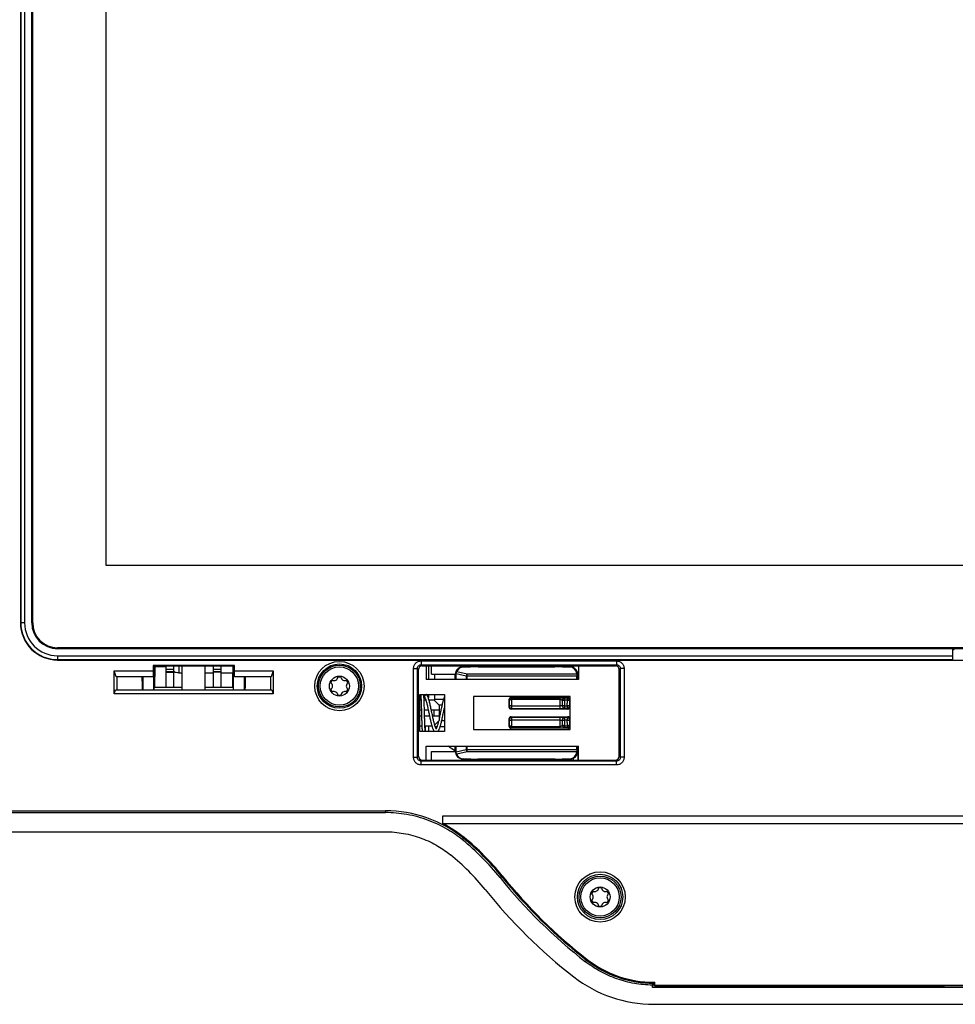
# Model space of a CAD drawing. Units: millimetres. Extents: x -84 to 377, y -22 to 244.
# Drawn here: x 72 to 194, y -22 to 106 of the extents above; entities that cross this region are included whole.
import ezdxf

# ---------------------------------------------------------------- set-up
doc = ezdxf.new("R2010")
doc.units = ezdxf.units.MM
doc.header["$LTSCALE"] = 16.335
doc.layers.get('0').update_dxf_attribs({"linetype": 'CONTINUOUS'})
doc.layers.add('02___PRT_ALL_AXES', color=7, linetype='CONTINUOUS')
doc.layers.add('RACCORDO', color=7, linetype='CONTINUOUS')

msp = doc.modelspace()

# ---------------------------------------------------------------- linework, layer by layer
at = {"color": 7, "linetype": 'CONTINUOUS'}
for p, q in [((71.966, 167.831), (71.966, 27.331)), ((72.014, 167.831), (72.014, 27.331)), ((72.518, 167.831), (72.518, 27.331)), ((73.443, 27.331), (73.443, 167.831)), ((73.466, 27.331), (73.466, 167.831)), ((73.566, 27.331), (73.566, 167.831)), ((83.106, 160.321), (83.106, 34.841)), ((83.106, 34.841), (306.026, 34.841)), ((312.316, 24.081), (76.816, 24.081)), ((76.816, 23.981), (312.316, 23.981)), ((193.566, 23.958), (76.816, 23.958)), ((193.566, 22.481), (193.566, 23.981)), ((76.816, 23.033), (193.566, 23.033)), ((76.816, 22.529), (193.566, 22.529)), ((76.816, 22.481), (312.316, 22.481)), ((84.458, 20.281), (84.213, 21.081)), ((84.213, 18.081), (84.213, 21.081)), ((84.213, 21.081), (89.376, 21.081)), ((89.266, 21.781), (89.266, 20.281)), ((99.866, 21.781), (89.266, 21.781)), ((89.266, 21.186), (89.366, 21.186)), ((89.366, 21.186), (89.366, 21.781)), ((89.376, 21.081), (89.366, 21.186)), ((89.376, 18.581), (89.376, 21.081)), ((89.498, 21.654), (89.498, 21.781)), ((89.498, 21.654), (90.966, 21.654)), ((90.966, 18.881), (90.966, 21.681)), ((90.966, 20.881), (91.966, 20.881)), ((91.966, 18.881), (91.966, 21.681)), ((92.615, 20.804), (93.066, 20.804)), ((93.066, 18.581), (93.066, 21.681)), ((96.066, 18.581), (96.066, 21.681)), ((96.066, 20.804), (97.166, 20.804)), ((97.166, 18.881), (97.166, 21.681)), ((98.166, 20.881), (97.166, 20.881)), ((98.166, 18.881), (98.166, 21.681)), ((98.166, 20.804), (99.65, 20.804)), ((99.65, 21.781), (99.65, 20.804)), ((99.755, 21.081), (99.766, 21.186)), ((99.755, 18.581), (99.755, 21.081)), ((99.755, 21.081), (104.919, 21.081)), ((99.766, 21.781), (99.766, 21.186)), ((99.866, 21.186), (99.766, 21.186)), ((99.866, 20.281), (99.866, 21.781)), ((104.919, 21.081), (104.674, 20.281)), ((104.919, 21.081), (104.919, 18.081)), ((123.866, 9.929), (123.866, 21.233)), ((124.364, 21.731), (149.568, 21.731)), ((124.866, 21.731), (124.866, 19.931)), ((125.166, 21.731), (125.166, 19.931)), ((125.566, 20.631), (125.566, 21.731)), ((125.566, 20.631), (128.668, 20.631)), ((125.966, 20.631), (125.966, 19.931)), ((128.666, 20.081), (128.666, 20.582)), ((130.666, 21.581), (129.665, 21.581)), ((130.666, 21.552), (129.694, 21.552)), ((130.666, 21.552), (130.666, 21.581)), ((130.764, 21.661), (131.568, 21.661)), ((130.764, 21.641), (131.568, 21.641)), ((141.666, 21.581), (131.666, 21.581)), ((131.666, 21.581), (131.666, 21.552)), ((141.666, 21.552), (131.666, 21.552)), ((141.666, 21.552), (141.666, 21.581)), ((141.764, 21.661), (142.568, 21.661)), ((141.764, 21.641), (142.568, 21.641)), ((143.667, 21.581), (142.666, 21.581)), ((142.666, 21.581), (142.666, 21.552)), ((143.638, 21.552), (142.666, 21.552)), ((143.466, 21.731), (143.466, 21.581)), ((144.066, 21.731), (144.066, 21.497)), ((144.666, 19.931), (144.666, 20.582)), ((144.766, 21.731), (144.766, 19.931)), ((150.066, 9.929), (150.066, 21.233)), ((89.266, 20.281), (84.458, 20.281)), ((84.566, 18.581), (84.566, 20.281)), ((87.955, 18.581), (87.955, 20.281)), ((104.674, 20.281), (99.866, 20.281)), ((101.176, 18.581), (101.176, 20.281)), ((104.566, 20.281), (104.566, 18.581)), ((112.641, 19.846), (112.441, 19.499)), ((113.766, 20.264), (113.366, 20.264)), ((114.691, 19.499), (114.491, 19.846)), ((144.766, 19.931), (124.866, 19.931)), ((128.763, 20.486), (128.763, 19.931)), ((144.535, 19.931), (144.535, 20.396)), ((84.213, 18.081), (84.366, 18.581)), ((104.919, 18.081), (84.213, 18.081)), ((84.366, 18.581), (104.766, 18.581)), ((89.389, 18.581), (89.389, 18.881)), ((93.066, 18.881), (89.389, 18.881)), ((99.743, 18.881), (96.066, 18.881)), ((99.743, 18.581), (99.743, 18.881)), ((104.766, 18.581), (104.919, 18.081)), ((112.441, 18.663), (112.641, 18.316)), ((114.491, 18.316), (114.691, 18.663)), ((124.066, 13.177), (124.066, 17.985)), ((124.066, 17.985), (127.266, 17.985)), ((125.166, 17.985), (125.166, 17.526)), ((125.966, 17.985), (125.966, 17.381)), ((127.266, 17.985), (127.266, 13.177)), ((113.366, 17.898), (113.766, 17.898)), ((124.066, 17.285), (124.214, 17.285)), ((124.185, 17.78), (124.186, 17.767)), ((124.186, 17.767), (124.187, 17.753)), ((124.187, 17.753), (124.189, 17.737)), ((124.189, 17.737), (124.19, 17.719)), ((124.19, 17.719), (124.192, 17.7)), ((124.192, 17.7), (124.193, 17.679)), ((124.193, 17.679), (124.195, 17.656)), ((124.195, 17.656), (124.196, 17.631)), ((124.196, 17.631), (124.198, 17.605)), ((124.198, 17.605), (124.2, 17.577)), ((124.2, 17.577), (124.201, 17.546)), ((124.201, 17.546), (124.203, 17.515)), ((124.203, 17.515), (124.205, 17.481)), ((124.205, 17.481), (124.206, 17.445)), ((124.206, 17.445), (124.208, 17.408)), ((124.208, 17.408), (124.21, 17.369)), ((124.21, 17.369), (124.212, 17.328)), ((124.212, 17.328), (124.214, 17.285)), ((124.214, 17.285), (124.215, 17.24)), ((124.215, 17.24), (124.217, 17.194)), ((124.217, 17.194), (124.219, 17.146)), ((124.219, 17.146), (124.221, 17.096)), ((124.221, 17.096), (124.223, 17.045)), ((124.223, 17.045), (124.225, 16.991)), ((124.225, 16.991), (124.227, 16.936)), ((124.227, 16.936), (124.229, 16.88)), ((124.229, 16.88), (124.231, 16.792)), ((124.231, 16.792), (124.234, 16.7)), ((124.234, 16.7), (124.237, 16.604)), ((124.587, 17.758), (124.585, 17.778)), ((124.588, 17.736), (124.587, 17.758)), ((124.59, 17.712), (124.588, 17.736)), ((124.592, 17.687), (124.59, 17.712)), ((124.594, 17.66), (124.592, 17.687)), ((124.595, 17.631), (124.594, 17.66)), ((124.597, 17.6), (124.595, 17.631)), ((124.599, 17.566), (124.597, 17.6)), ((124.601, 17.531), (124.599, 17.566)), ((124.603, 17.493), (124.601, 17.531)), ((124.605, 17.452), (124.603, 17.493)), ((124.607, 17.409), (124.605, 17.452)), ((124.609, 17.363), (124.607, 17.409)), ((124.611, 17.314), (124.609, 17.363)), ((124.614, 17.236), (124.611, 17.314)), ((124.612, 17.285), (124.835, 17.285)), ((124.616, 17.181), (124.614, 17.236)), ((124.618, 17.123), (124.616, 17.181)), ((124.621, 17.063), (124.618, 17.123)), ((124.623, 17), (124.621, 17.063)), ((124.625, 16.934), (124.623, 17)), ((124.629, 16.832), (124.625, 16.934)), ((124.632, 16.725), (124.629, 16.832)), ((124.636, 16.614), (124.632, 16.725)), ((124.636, 17.725), (124.641, 17.716)), ((124.641, 17.716), (124.648, 17.706)), ((124.648, 17.706), (124.655, 17.695)), ((124.655, 17.695), (124.662, 17.682)), ((124.662, 17.682), (124.67, 17.669)), ((124.67, 17.669), (124.679, 17.654)), ((124.679, 17.654), (124.691, 17.634)), ((124.988, 17.909), (124.98, 17.923)), ((124.997, 17.894), (124.988, 17.909)), ((125.007, 17.877), (124.997, 17.894)), ((125.017, 17.859), (125.007, 17.877)), ((125.027, 17.84), (125.017, 17.859)), ((125.044, 17.81), (125.027, 17.84)), ((125.244, 17.285), (125.866, 17.285)), ((126.566, 16.585), (125.866, 17.285)), ((125.966, 17.381), (127.151, 17.381)), ((143.666, 17.731), (131.066, 17.731)), ((131.066, 17.731), (131.066, 13.431)), ((135.666, 17.281), (135.666, 16.381)), ((143.366, 17.581), (135.966, 17.581)), ((142.666, 16.48), (142.666, 17.187)), ((143.666, 13.431), (143.666, 17.731)), ((124.066, 15.981), (124.256, 15.981)), ((124.237, 16.604), (124.24, 16.505)), ((124.24, 16.505), (124.243, 16.403)), ((124.243, 16.403), (124.247, 16.298)), ((124.247, 16.298), (124.249, 16.226)), ((124.249, 16.226), (124.252, 16.115)), ((124.252, 16.115), (124.255, 16.002)), ((124.255, 16.002), (124.278, 15.181)), ((124.64, 16.461), (124.636, 16.614)), ((124.645, 16.303), (124.64, 16.461)), ((124.648, 16.183), (124.645, 16.303)), ((124.652, 16.063), (124.648, 16.183)), ((124.654, 15.981), (124.652, 16.063)), ((124.678, 15.115), (124.654, 15.981)), ((124.654, 15.981), (125.154, 15.981)), ((125.552, 15.981), (126.566, 15.981)), ((125.866, 15.981), (125.866, 15.181)), ((126.566, 16.585), (126.566, 14.577)), ((126.943, 16.581), (126.566, 16.581)), ((143.366, 16.081), (135.966, 16.081)), ((124.066, 15.181), (124.278, 15.181)), ((124.281, 15.083), (124.288, 14.843)), ((124.288, 14.843), (124.292, 14.687)), ((124.292, 14.687), (124.297, 14.536)), ((124.297, 14.536), (124.3, 14.426)), ((124.3, 14.426), (124.304, 14.319)), ((124.304, 14.319), (124.307, 14.217)), ((124.307, 14.217), (124.309, 14.151)), ((124.309, 14.151), (124.312, 14.088)), ((124.676, 15.181), (125.32, 15.181)), ((124.68, 15.046), (124.678, 15.115)), ((124.683, 14.944), (124.68, 15.046)), ((124.691, 14.684), (124.688, 14.779)), ((124.693, 14.592), (124.691, 14.684)), ((124.696, 14.502), (124.693, 14.592)), ((124.699, 14.416), (124.696, 14.502)), ((124.702, 14.332), (124.699, 14.416)), ((124.704, 14.252), (124.702, 14.332)), ((124.707, 14.175), (124.704, 14.252)), ((124.71, 14.101), (124.707, 14.175)), ((125.32, 15.181), (125.35, 15.041)), ((125.719, 15.181), (126.566, 15.181)), ((125.997, 14.009), (126.566, 14.577)), ((126.916, 14.581), (127.266, 14.581)), ((135.666, 14.781), (135.666, 13.881)), ((135.966, 15.081), (143.366, 15.081)), ((142.666, 13.975), (142.666, 14.682)), ((124.066, 13.877), (124.32, 13.877)), ((127.266, 13.177), (124.066, 13.177)), ((124.312, 14.088), (124.314, 14.027)), ((124.314, 14.027), (124.316, 13.968)), ((124.316, 13.968), (124.318, 13.912)), ((124.318, 13.912), (124.321, 13.858)), ((124.321, 13.858), (124.323, 13.807)), ((124.323, 13.807), (124.325, 13.759)), ((124.325, 13.759), (124.327, 13.714)), ((124.327, 13.714), (124.329, 13.671)), ((124.329, 13.671), (124.331, 13.63)), ((124.331, 13.63), (124.333, 13.592)), ((124.333, 13.592), (124.335, 13.557)), ((124.335, 13.557), (124.337, 13.523)), ((124.337, 13.523), (124.339, 13.492)), ((124.339, 13.492), (124.341, 13.464)), ((124.711, 14.053), (124.71, 14.101)), ((124.713, 14.008), (124.711, 14.053)), ((124.715, 13.963), (124.713, 14.008)), ((124.717, 13.921), (124.715, 13.963)), ((124.718, 13.88), (124.717, 13.921)), ((124.72, 13.841), (124.718, 13.88)), ((124.718, 13.877), (125.629, 13.877)), ((124.722, 13.803), (124.72, 13.841)), ((124.723, 13.767), (124.722, 13.803)), ((124.725, 13.732), (124.723, 13.767)), ((124.726, 13.7), (124.725, 13.732)), ((124.728, 13.668), (124.726, 13.7)), ((124.729, 13.638), (124.728, 13.668)), ((124.731, 13.61), (124.729, 13.638)), ((124.732, 13.583), (124.731, 13.61)), ((124.734, 13.558), (124.732, 13.583)), ((124.735, 13.534), (124.734, 13.558)), ((124.737, 13.511), (124.735, 13.534)), ((124.738, 13.49), (124.737, 13.511)), ((124.74, 13.471), (124.738, 13.49)), ((124.741, 13.452), (124.74, 13.471)), ((124.742, 13.435), (124.741, 13.452)), ((124.744, 13.42), (124.742, 13.435)), ((124.745, 13.405), (124.744, 13.42)), ((124.746, 13.392), (124.745, 13.405)), ((124.747, 13.381), (124.746, 13.392)), ((124.793, 13.486), (124.794, 13.516)), ((124.794, 13.516), (124.796, 13.548)), ((124.796, 13.548), (124.798, 13.583)), ((124.798, 13.583), (124.8, 13.619)), ((124.8, 13.619), (124.802, 13.658)), ((124.802, 13.658), (124.804, 13.7)), ((124.804, 13.7), (124.806, 13.743)), ((124.806, 13.743), (124.808, 13.789)), ((124.808, 13.789), (124.81, 13.838)), ((124.81, 13.838), (124.812, 13.877)), ((125.166, 13.877), (125.166, 13.177)), ((126.295, 13.781), (126.07, 13.781)), ((127.266, 13.781), (126.708, 13.781)), ((131.066, 13.431), (143.666, 13.431)), ((143.366, 13.581), (135.966, 13.581)), ((124.866, 11.231), (144.766, 11.231)), ((124.866, 9.431), (124.866, 11.231)), ((125.566, 10.531), (128.668, 10.531)), ((125.566, 9.431), (125.566, 10.531)), ((128.666, 10.58), (128.666, 11.081)), ((128.763, 11.231), (128.763, 10.676)), ((144.535, 10.766), (144.535, 11.231)), ((144.666, 11.231), (144.666, 9.431)), ((144.766, 9.431), (144.766, 11.231)), ((124.364, 9.431), (149.568, 9.431)), ((129.665, 9.581), (130.666, 9.581)), ((129.694, 9.61), (130.666, 9.61)), ((130.666, 9.581), (130.666, 9.61)), ((131.568, 9.521), (130.764, 9.521)), ((131.568, 9.501), (130.764, 9.501)), ((131.666, 9.61), (141.666, 9.61)), ((131.666, 9.61), (131.666, 9.581)), ((131.666, 9.581), (141.666, 9.581)), ((141.666, 9.581), (141.666, 9.61)), ((142.568, 9.521), (141.764, 9.521)), ((142.568, 9.501), (141.764, 9.501)), ((142.666, 9.61), (143.638, 9.61)), ((142.666, 9.61), (142.666, 9.581)), ((142.666, 9.581), (143.667, 9.581)), ((143.466, 9.581), (143.466, 9.431)), ((144.066, 9.665), (144.066, 9.431)), ((54.559, 2.581), (119.566, 2.581)), ((54.716, 2.831), (119.566, 2.831)), ((127.066, 2.181), (262.066, 2.181)), ((127.066, 0.995), (127.066, 2.181)), ((54.559, 0.081), (119.566, 0.081)), ((127.066, 1.181), (262.066, 1.181)), ((146.641, -7.654), (146.441, -8.001)), ((147.766, -7.236), (147.366, -7.236)), ((148.691, -8.001), (148.491, -7.654)), ((146.441, -8.837), (146.641, -9.184)), ((148.491, -9.184), (148.691, -8.837)), ((147.366, -9.602), (147.766, -9.602)), ((154.402, -19.667), (154.384, -19.918)), ((154.384, -20.218), (154.522, -19.668)), ((154.384, -20.218), (154.384, -19.918)), ((234.747, -20.218), (154.384, -20.218)), ((154.566, -19.546), (154.701, -19.546)), ((154.566, -19.669), (154.666, -19.669)), ((154.666, -19.669), (154.701, -19.546)), ((154.666, -20.019), (154.666, -19.669)), ((154.701, -19.984), (154.666, -20.019)), ((154.701, -19.984), (154.701, -19.546)), ((234.431, -19.984), (154.701, -19.984)), ((154.566, -22.419), (234.566, -22.419))]:
    msp.add_line(p, q, dxfattribs=at)
at = {"color": 253, "linetype": 'CONTINUOUS'}
for p, q in [((72.518, 27.331), (71.966, 27.331)), ((73.466, 27.331), (73.443, 27.331)), ((76.816, 23.958), (76.816, 23.981)), ((76.816, 23.033), (76.816, 22.481)), ((124.229, 22.364), (124.229, 21.866)), ((124.229, 22.364), (149.703, 22.364)), ((124.229, 21.866), (124.364, 21.731)), ((124.229, 21.866), (149.703, 21.866)), ((149.568, 21.731), (149.703, 21.866)), ((149.703, 22.364), (149.703, 21.866)), ((90.966, 21.287), (91.966, 21.287)), ((90.966, 20.988), (91.966, 20.988)), ((92.615, 21.681), (92.615, 20.804)), ((97.166, 21.287), (98.166, 21.287)), ((97.166, 20.988), (98.166, 20.988)), ((123.233, 9.794), (123.233, 21.368)), ((123.233, 21.368), (123.731, 21.368)), ((123.731, 21.368), (123.866, 21.233)), ((123.731, 9.794), (123.731, 21.368)), ((128.763, 20.486), (128.666, 20.582)), ((128.787, 20.703), (130.106, 20.396)), ((128.881, 20.979), (130.233, 20.664)), ((129.694, 21.552), (129.665, 21.581)), ((130.233, 20.664), (144.523, 20.664)), ((130.233, 19.931), (130.233, 20.664)), ((130.764, 21.641), (130.764, 21.661)), ((131.568, 21.661), (131.568, 21.641)), ((141.764, 21.641), (141.764, 21.661)), ((142.568, 21.661), (142.568, 21.641)), ((143.638, 21.552), (143.667, 21.581)), ((144.535, 20.452), (144.666, 20.582)), ((150.066, 21.233), (150.201, 21.368)), ((150.699, 21.368), (150.201, 21.368)), ((150.201, 21.368), (150.201, 9.794)), ((150.699, 21.368), (150.699, 9.794)), ((130.106, 20.396), (144.535, 20.396)), ((130.106, 20.396), (130.106, 19.931)), ((135.666, 17.281), (135.734, 17.213)), ((135.966, 17.581), (136.034, 17.513)), ((142.366, 17.513), (136.034, 17.513)), ((136.034, 17.337), (136.034, 17.513)), ((142.366, 17.337), (136.034, 17.337)), ((142.366, 16.158), (142.366, 17.513)), ((142.966, 16.18), (142.966, 17.49)), ((143.272, 17.486), (142.966, 17.486)), ((143.272, 17.261), (142.966, 17.261)), ((143.267, 16.522), (143.268, 16.852)), ((143.272, 17.486), (143.366, 17.581)), ((143.272, 17.486), (143.272, 17.261)), ((143.571, 17.187), (143.666, 17.281)), ((135.666, 16.381), (135.743, 16.458)), ((135.966, 16.081), (136.043, 16.158)), ((136.043, 16.525), (142.366, 16.525)), ((136.043, 16.158), (136.043, 16.525)), ((136.043, 16.158), (142.366, 16.158)), ((142.966, 16.522), (143.267, 16.522)), ((142.966, 16.181), (143.267, 16.181)), ((143.267, 16.522), (143.267, 16.181)), ((143.267, 16.181), (143.366, 16.081)), ((143.567, 16.48), (143.666, 16.381)), ((135.743, 14.704), (135.666, 14.781)), ((136.043, 15.004), (135.966, 15.081)), ((142.366, 15.004), (136.043, 15.004)), ((136.043, 14.637), (136.043, 15.004)), ((142.366, 14.637), (136.043, 14.637)), ((142.366, 13.649), (142.366, 15.004)), ((142.966, 13.672), (142.966, 14.983)), ((143.267, 14.982), (142.966, 14.982)), ((143.267, 14.64), (142.966, 14.64)), ((143.366, 15.081), (143.267, 14.982)), ((143.267, 14.982), (143.267, 14.64)), ((143.268, 14.31), (143.267, 14.64)), ((143.666, 14.781), (143.567, 14.682)), ((135.734, 13.949), (135.666, 13.881)), ((136.034, 13.649), (135.966, 13.581)), ((136.034, 13.825), (142.366, 13.825)), ((136.034, 13.649), (136.034, 13.825)), ((136.034, 13.649), (142.366, 13.649)), ((142.966, 13.902), (143.272, 13.902)), ((142.966, 13.676), (143.272, 13.676)), ((143.272, 13.902), (143.272, 13.676)), ((143.366, 13.581), (143.272, 13.676)), ((143.666, 13.881), (143.571, 13.975)), ((128.763, 10.676), (128.666, 10.58)), ((130.106, 10.766), (128.787, 10.459)), ((130.233, 10.498), (128.881, 10.183)), ((130.106, 11.231), (130.106, 10.766)), ((144.535, 10.766), (130.106, 10.766)), ((130.233, 10.498), (130.233, 11.231)), ((144.523, 10.498), (130.233, 10.498)), ((144.535, 10.71), (144.666, 10.58)), ((123.233, 9.794), (123.731, 9.794)), ((123.866, 9.929), (123.731, 9.794)), ((124.364, 9.431), (124.229, 9.296)), ((149.703, 9.296), (124.229, 9.296)), ((124.229, 8.798), (124.229, 9.296)), ((129.694, 9.61), (129.665, 9.581)), ((130.764, 9.501), (130.764, 9.521)), ((131.568, 9.521), (131.568, 9.501)), ((141.764, 9.501), (141.764, 9.521)), ((142.568, 9.521), (142.568, 9.501)), ((143.638, 9.61), (143.667, 9.581)), ((149.703, 9.296), (149.568, 9.431)), ((149.703, 8.798), (149.703, 9.296)), ((150.201, 9.794), (150.066, 9.929)), ((150.699, 9.794), (150.201, 9.794)), ((149.703, 8.798), (124.229, 8.798)), ((119.566, 2.581), (119.566, 2.831)), ((129.618, -0.975), (129.852, -0.685)), ((134.515, -5.887), (134.805, -5.653)), ((145.657, -16.859), (145.886, -16.565)), ((154.566, -19.669), (154.566, -19.546))]:
    msp.add_line(p, q, dxfattribs=at)
at = {"color": 7, "linetype": 'CONTINUOUS'}
for points in [[(124.566, 17.916), (124.564, 17.923), (124.562, 17.93), (124.56, 17.938), (124.557, 17.946), (124.553, 17.956), (124.549, 17.965), (124.543, 17.976), (124.538, 17.985)], [(124.594, 17.985), (124.587, 17.974), (124.581, 17.962), (124.577, 17.952), (124.574, 17.943), (124.571, 17.935), (124.568, 17.927), (124.566, 17.92), (124.566, 17.917)], [(124.98, 17.923), (124.976, 17.929), (124.973, 17.936), (124.969, 17.942), (124.966, 17.947), (124.962, 17.953), (124.959, 17.958), (124.955, 17.964), (124.952, 17.969), (124.948, 17.974), (124.945, 17.979), (124.941, 17.984), (124.941, 17.985)], [(124.18, 17.818), (124.18, 17.818), (124.18, 17.818), (124.18, 17.817), (124.18, 17.815), (124.181, 17.813), (124.181, 17.811), (124.181, 17.808), (124.182, 17.804)], [(124.182, 17.804), (124.182, 17.8), (124.183, 17.796), (124.184, 17.791), (124.184, 17.786), (124.185, 17.78)], [(124.585, 17.778), (124.584, 17.787), (124.583, 17.797), (124.583, 17.805), (124.582, 17.814), (124.581, 17.822), (124.58, 17.83), (124.579, 17.838), (124.578, 17.845), (124.577, 17.853), (124.576, 17.859), (124.576, 17.866), (124.575, 17.873), (124.574, 17.879), (124.573, 17.885), (124.571, 17.891), (124.57, 17.898), (124.569, 17.904), (124.568, 17.91), (124.566, 17.916)], [(124.621, 17.747), (124.621, 17.747), (124.62, 17.747), (124.62, 17.747), (124.621, 17.747), (124.621, 17.746), (124.622, 17.745), (124.624, 17.743), (124.625, 17.741), (124.627, 17.738), (124.629, 17.735), (124.631, 17.732), (124.633, 17.728), (124.636, 17.725)], [(124.691, 17.634), (124.705, 17.61), (124.726, 17.569), (124.748, 17.52), (124.771, 17.464), (124.796, 17.4), (124.821, 17.328)], [(124.821, 17.328), (124.846, 17.249), (124.872, 17.162), (124.899, 17.069), (124.926, 16.97), (124.953, 16.865), (124.981, 16.754), (125.009, 16.638), (125.037, 16.518), (125.065, 16.394), (125.093, 16.266), (125.121, 16.136), (125.149, 16.003)], [(125.57, 15.897), (125.541, 16.038), (125.511, 16.177), (125.482, 16.315), (125.452, 16.45), (125.422, 16.583), (125.392, 16.713), (125.362, 16.84), (125.332, 16.963), (125.301, 17.082), (125.27, 17.195), (125.238, 17.304), (125.206, 17.407), (125.174, 17.504), (125.141, 17.595), (125.107, 17.679), (125.071, 17.757), (125.043, 17.81)], [(127.266, 17.694), (127.245, 17.645), (127.22, 17.582), (127.195, 17.514), (127.171, 17.442), (127.146, 17.364), (127.121, 17.281), (127.095, 17.192), (127.069, 17.098), (127.043, 16.998), (127.016, 16.891), (126.989, 16.779), (126.961, 16.66), (126.933, 16.535), (126.904, 16.405), (126.875, 16.27), (126.845, 16.131), (126.815, 15.989), (126.785, 15.846), (126.755, 15.701), (126.725, 15.556), (126.696, 15.413), (126.666, 15.27), (126.637, 15.131), (126.607, 14.994), (126.578, 14.861), (126.566, 14.804)], [(125.149, 16.003), (125.178, 15.868), (125.206, 15.731), (125.235, 15.593), (125.263, 15.455), (125.292, 15.316), (125.32, 15.181)], [(125.745, 15.058), (125.716, 15.195), (125.687, 15.334), (125.658, 15.474), (125.628, 15.615), (125.599, 15.756), (125.57, 15.897)], [(126.407, 13.177), (126.431, 13.201), (126.462, 13.237), (126.491, 13.276), (126.518, 13.319), (126.545, 13.366), (126.57, 13.418), (126.596, 13.474), (126.622, 13.536), (126.648, 13.603), (126.674, 13.676), (126.7, 13.755), (126.726, 13.841), (126.754, 13.933), (126.781, 14.032), (126.809, 14.138), (126.838, 14.251), (126.867, 14.371), (126.897, 14.497), (126.926, 14.628), (126.957, 14.763), (126.987, 14.902), (127.017, 15.044), (127.047, 15.188), (127.077, 15.332), (127.107, 15.476), (127.137, 15.619), (127.166, 15.76), (127.194, 15.897), (127.223, 16.031), (127.25, 16.162), (127.266, 16.234)], [(124.278, 15.181), (124.278, 15.164), (124.281, 15.083)], [(124.688, 14.779), (124.684, 14.91), (124.683, 14.944)], [(125.35, 15.041), (125.378, 14.905), (125.407, 14.773), (125.436, 14.644), (125.464, 14.519), (125.492, 14.399), (125.52, 14.284), (125.547, 14.175), (125.574, 14.071), (125.601, 13.974), (125.627, 13.882)], [(126.188, 13.517), (126.172, 13.544), (126.155, 13.577), (126.136, 13.616), (126.116, 13.662), (126.095, 13.713), (126.074, 13.771), (126.052, 13.834), (126.03, 13.903), (126.006, 13.978), (125.983, 14.059), (125.959, 14.146), (125.934, 14.239), (125.909, 14.338), (125.883, 14.443), (125.857, 14.554), (125.829, 14.672), (125.802, 14.796), (125.773, 14.925), (125.745, 15.058)], [(126.499, 14.51), (126.494, 14.488), (126.466, 14.374), (126.439, 14.267), (126.412, 14.165), (126.386, 14.071), (126.361, 13.983), (126.336, 13.902), (126.312, 13.828), (126.288, 13.761), (126.266, 13.701), (126.244, 13.648), (126.223, 13.602), (126.204, 13.562), (126.186, 13.53), (126.183, 13.526)], [(124.341, 13.464), (124.342, 13.45), (124.343, 13.437), (124.344, 13.424), (124.345, 13.412), (124.346, 13.4), (124.346, 13.389), (124.347, 13.378), (124.348, 13.368), (124.349, 13.358), (124.35, 13.348), (124.351, 13.339), (124.352, 13.331), (124.353, 13.322), (124.354, 13.314), (124.355, 13.306), (124.356, 13.299), (124.357, 13.292), (124.358, 13.284), (124.359, 13.277), (124.36, 13.271), (124.362, 13.264), (124.363, 13.257), (124.365, 13.25), (124.366, 13.243), (124.368, 13.236), (124.371, 13.228), (124.373, 13.219), (124.377, 13.21), (124.381, 13.2), (124.387, 13.189), (124.394, 13.177)], [(124.738, 13.177), (124.744, 13.186), (124.749, 13.197), (124.754, 13.207), (124.757, 13.216), (124.76, 13.225), (124.763, 13.232), (124.765, 13.24), (124.766, 13.247), (124.768, 13.253), (124.769, 13.259), (124.771, 13.266), (124.772, 13.272), (124.773, 13.278), (124.774, 13.285), (124.775, 13.292), (124.776, 13.298), (124.777, 13.306), (124.778, 13.313), (124.779, 13.321), (124.78, 13.329), (124.781, 13.337), (124.781, 13.346), (124.782, 13.355), (124.783, 13.365), (124.784, 13.375), (124.785, 13.385), (124.786, 13.396), (124.787, 13.407), (124.788, 13.419), (124.789, 13.431), (124.79, 13.444), (124.791, 13.457), (124.793, 13.486)], [(124.752, 13.345), (124.752, 13.345), (124.752, 13.346), (124.752, 13.347), (124.751, 13.35), (124.751, 13.352), (124.75, 13.355), (124.75, 13.358), (124.75, 13.362), (124.749, 13.366), (124.748, 13.371), (124.748, 13.376), (124.747, 13.381)], [(125.627, 13.882), (125.653, 13.796), (125.679, 13.716), (125.704, 13.642), (125.729, 13.573), (125.755, 13.51), (125.78, 13.451), (125.805, 13.398), (125.831, 13.349), (125.857, 13.304), (125.884, 13.263), (125.914, 13.225), (125.945, 13.19), (125.959, 13.177)], [(126.223, 13.471), (126.221, 13.472), (126.213, 13.481), (126.202, 13.497), (126.188, 13.517)]]:
    msp.add_lwpolyline(points, dxfattribs=at)
for centre, radius in [((113.566, 19.081), 3.21), ((113.566, 19.081), 2.889), ((113.566, 19.081), 2.728), ((147.566, -8.419), 3.28), ((147.566, -8.419), 2.959), ((147.566, -8.419), 2.728)]:
    msp.add_circle(centre, radius, dxfattribs=at)
for centre, radius, start, end in [((76.816, 27.331), 4.85, 180, 270), ((76.816, 27.331), 4.802, 180, 270), ((76.816, 27.331), 4.298, 180, 270), ((76.816, 27.331), 3.373, 180, 270), ((76.816, 27.331), 3.35, 180, 270), ((76.816, 27.331), 3.25, 180, 270), ((92.451, 22.011), 1.182, 245.75393, 246.75114), ((92.465, 22.042), 1.216, 246.74944, 247.40747), ((112.168, 19.081), 0.5, 303.19566, 56.80434), ((112.867, 20.292), 0.5, 243.19566, 356.80434), ((114.265, 20.292), 0.5, 183.19566, 296.80434), ((114.964, 19.081), 0.5, 123.19566, 236.80434), ((112.867, 17.87), 0.5, 3.19566, 116.80434), ((114.265, 17.87), 0.5, 63.19566, 176.80434), ((119.566, -13.405), 16.236, 51.03848, 90), ((119.566, -13.405), 16.358, 51.03848, 62.71086), ((109.182, -26.246), 32.5, 38.78749, 51.03848), ((109.182, -26.246), 32.75, 38.78749, 51.03848), ((109.182, -26.246), 32.873, 38.78749, 51.03848), ((109.182, -26.246), 30, 38.78749, 51.03848), ((187.129, 36.398), 67.5, 218.78749, 232.09162), ((187.129, 36.398), 67.25, 218.78749, 232.09162), ((187.129, 36.398), 67.127, 218.78749, 232.09162), ((187.129, 36.398), 70, 218.78749, 232.09162), ((146.867, -7.208), 0.5, 243.19566, 356.80434), ((148.265, -7.208), 0.5, 183.19566, 296.80434), ((146.168, -8.419), 0.5, 303.19566, 56.80434), ((148.964, -8.419), 0.5, 123.19566, 236.80434), ((146.867, -9.63), 0.5, 3.19566, 116.80434), ((148.265, -9.63), 0.5, 63.19566, 176.80434), ((154.566, -5.419), 14.25, 232.09162, 270), ((154.566, -5.419), 14.127, 232.09162, 270), ((154.566, -5.419), 17, 232.09162, 270)]:
    msp.add_arc(centre, radius, start, end, dxfattribs=at)
at = {"color": 253, "linetype": 'CONTINUOUS'}
for centre, radius, start, end in [((45.145, 15.78), 90.601, 0.63407, 0.90649), ((37.433, 15.685), 98.313, 0.45043, 0.63928), ((31.137, 15.794), 104.908, 0.58934, 0.84247), ((18.867, 15.661), 117.179, 0.42252, 0.593), ((326.951, 15.69), 183.686, 179.51015, 179.63769), ((288.879, 15.844), 145.314, 179.62491, 179.74932), ((312.087, 15.681), 168.522, 179.48795, 179.62084), ((41.825, 15.425), 93.921, 359.0994, 359.36219), ((37.218, 15.475), 98.528, 359.36346, 359.5519), ((27.355, 15.413), 108.691, 359.16288, 359.40721), ((20.333, 15.484), 115.713, 359.40815, 359.58078), ((323.965, 15.459), 180.7, 180.36406, 180.49371), ((261.085, 15.168), 117.52, 180.23679, 180.39062), ((308.809, 15.465), 165.244, 180.38089, 180.51643), ((119.496, -1.521), 15.189, 52.84485, 57.09704)]:
    msp.add_arc(centre, radius, start, end, dxfattribs=at)
at = {"color": 7, "linetype": 'CONTINUOUS'}
for centre, major_axis, ratio, start_param, end_param in [((89.55, 6.608), (0, 16.2), 0.0087269, 0.3796807, 0.7111547), ((99.582, 6.608), (0, 16.2), 0.0087269, -0.7111547, -0.5026335), ((124.368, 21.229), (-0.356, 0.356), 0.9924325, -0.7816001, 0.7816001), ((129.667, 20.58), (0.709, -0.709), 0.9972647, 2.357564, 3.9256213), ((129.789, 20.458), (0.941, -0.426), 0.9636943, -2.9495813, -2.7299206), ((129.814, 20.433), (-0.474, 1.043), 0.8535511, -0.3702016, 0.6905942), ((130.764, 21.561), (0, 0.1), 0.9986295, 0, 1.3683193), ((130.764, 21.529), (0, 0.112), 0.8939576, 0, 1.3683193), ((131.568, 21.561), (0, 0.1), 0.9986295, -1.3683193, 0), ((131.568, 21.529), (0, 0.112), 0.8939576, -1.3683193, 0), ((141.764, 21.561), (0, 0.1), 0.9986295, 0, 1.3683193), ((141.764, 21.529), (0, 0.112), 0.8939576, 0, 1.3683193), ((142.568, 21.561), (0, 0.1), 0.9986295, -1.3683193, 0), ((142.568, 21.529), (0, 0.112), 0.8939576, -1.3683193, 0), ((143.518, 20.433), (0.474, 1.043), 0.8535511, -0.9927664, 0.3702016), ((143.665, 20.58), (0.709, 0.709), 0.9972647, -0.7840286, 0.7840286), ((149.564, 21.229), (-0.356, -0.356), 0.9924325, 2.3599926, 3.9231927), ((87.782, 6.608), (0, 16.2), 0.0087269, -0.7390737, -0.5659623), ((101.35, 6.608), (0, 16.2), 0.0087269, 0.565972, 0.7390129), ((128.162, 15.581), (0, 10.625), 0.0524078, -1.1489483, -1.1334584), ((144.551, 20.396), (0, 0.3), 0.0524078, 1.3828995, 1.5707963), ((135.966, 17.281), (0.212, -0.212), 0.9987828, 2.3568035, 3.9263818), ((143.366, 17.281), (0.212, 0.212), 0.9987828, -0.7847892, 0.7847892), ((135.966, 16.381), (0.212, 0.212), 0.9987828, 2.3568035, 3.9263818), ((143.366, 16.381), (0.212, -0.212), 0.9987828, -0.7847892, 0.7847892), ((135.966, 14.781), (0.212, -0.212), 0.9987828, 2.3568035, 3.9263818), ((143.366, 14.781), (0.212, 0.212), 0.9987828, -0.7847892, 0.7847892), ((135.966, 13.881), (0.212, 0.212), 0.9987828, 2.3568035, 3.9263818), ((143.366, 13.881), (0.212, -0.212), 0.9987828, -0.7847892, 0.7847892), ((128.162, 15.581), (0, 10.625), 0.0524078, -2.0081342, -1.9926444), ((129.667, 10.582), (0.709, 0.709), 0.9972647, 2.357564, 3.9256213), ((129.789, 10.704), (0.941, 0.426), 0.9636943, 2.7299206, 2.9495813), ((143.518, 10.729), (-0.474, 1.043), 0.8535511, -3.5117942, -2.1488263), ((143.665, 10.582), (-0.709, 0.709), 0.9972647, -3.9256213, -2.357564), ((144.551, 10.766), (0, 0.3), 0.0524078, -4.712389, -4.5244922), ((124.368, 9.933), (0.356, 0.356), 0.9924325, 2.3599926, 3.9231927), ((129.814, 10.729), (0.474, 1.043), 0.8535511, -3.8321868, -2.7713911), ((130.764, 9.633), (0, 0.112), 0.8939576, -4.509912, -3.1415927), ((130.764, 9.601), (0, 0.1), 0.9986295, -4.509912, -3.1415927), ((131.568, 9.633), (0, 0.112), 0.8939576, -3.1415927, -1.7732734), ((131.568, 9.601), (0, 0.1), 0.9986295, -3.1415927, -1.7732734), ((141.764, 9.633), (0, 0.112), 0.8939576, -4.509912, -3.1415927), ((141.764, 9.601), (0, 0.1), 0.9986295, -4.509912, -3.1415927), ((142.568, 9.633), (0, 0.112), 0.8939576, -3.1415927, -1.7732734), ((142.568, 9.601), (0, 0.1), 0.9986295, -3.1415927, -1.7732734), ((149.564, 9.933), (0.356, -0.356), 0.9924325, -0.7816001, 0.7816001), ((194.566, -19.931), (7.235, 0), 0.0349208, -2.7877616, -0.3538311)]:
    msp.add_ellipse(centre, major_axis=major_axis, ratio=ratio, start_param=start_param, end_param=end_param, dxfattribs=at)
at = {"color": 253, "linetype": 'CONTINUOUS'}
for points, knots in [([(123.233, 21.368), (123.233, 21.433), (123.246, 21.564), (123.302, 21.752), (123.395, 21.925), (123.52, 22.077), (123.672, 22.202), (123.845, 22.295), (124.033, 22.351), (124.164, 22.364), (124.229, 22.364)], [0, 0, 0, 0, 0.1250017, 0.2500014, 0.3750011, 0.4999996, 0.6249979, 0.7499975, 0.8749971, 1, 1, 1, 1]), ([(123.731, 21.368), (123.73, 21.433), (123.755, 21.565), (123.866, 21.731), (124.032, 21.842), (124.164, 21.867), (124.229, 21.866)], [0, 0, 0, 0, 0.2497884, 0.4999996, 0.7502106, 1, 1, 1, 1]), ([(149.703, 22.364), (149.768, 22.364), (149.899, 22.351), (150.087, 22.295), (150.26, 22.202), (150.412, 22.077), (150.537, 21.925), (150.63, 21.752), (150.686, 21.564), (150.699, 21.433), (150.699, 21.368)], [0, 0, 0, 0, 0.1250029, 0.2500025, 0.3750021, 0.5000004, 0.6249989, 0.7499986, 0.8749983, 1, 1, 1, 1]), ([(149.703, 21.866), (149.768, 21.867), (149.899, 21.842), (150.066, 21.731), (150.177, 21.565), (150.201, 21.433), (150.201, 21.368)], [0, 0, 0, 0, 0.2497894, 0.5000004, 0.7502116, 1, 1, 1, 1]), ([(130.233, 20.664), (130.217, 20.651), (130.189, 20.617), (130.154, 20.554), (130.125, 20.478), (130.111, 20.424), (130.106, 20.396)], [0, 0, 0, 0, 0.1985435, 0.4408899, 0.7139673, 1, 1, 1, 1]), ([(124.595, 17.985), (124.588, 17.973), (124.576, 17.948), (124.57, 17.921), (124.568, 17.907)], [0, 0, 0, 0, 0.4999442, 1, 1, 1, 1]), ([(124.866, 17.911), (124.849, 17.911), (124.814, 17.906), (124.766, 17.888), (124.724, 17.859), (124.692, 17.82), (124.671, 17.775), (124.665, 17.727), (124.67, 17.678), (124.683, 17.648), (124.691, 17.634)], [0, 0, 0, 0, 0.1299596, 0.2593239, 0.3864103, 0.5114468, 0.6340936, 0.755812, 0.8775242, 1, 1, 1, 1]), ([(125.043, 17.81), (125.035, 17.825), (125.013, 17.854), (124.97, 17.885), (124.92, 17.906), (124.884, 17.911), (124.866, 17.911)], [0, 0, 0, 0, 0.2440614, 0.4924195, 0.7454709, 1, 1, 1, 1]), ([(136.034, 17.513), (135.995, 17.513), (135.916, 17.497), (135.817, 17.43), (135.75, 17.331), (135.734, 17.252), (135.734, 17.213)], [0, 0, 0, 0, 0.2499921, 0.5000037, 0.7500158, 1, 1, 1, 1]), ([(135.734, 17.213), (135.735, 17.221), (135.741, 17.239), (135.76, 17.262), (135.789, 17.283), (135.827, 17.301), (135.872, 17.316), (135.941, 17.331), (135.996, 17.336), (136.034, 17.337)], [0, 0, 0, 0, 0.0720784, 0.1568823, 0.2594054, 0.3806926, 0.5190467, 0.6713156, 1, 1, 1, 1]), ([(142.966, 17.49), (142.966, 17.49), (142.965, 17.491), (142.961, 17.493), (142.953, 17.494), (142.94, 17.496), (142.922, 17.498), (142.898, 17.5), (142.869, 17.502), (142.836, 17.504), (142.782, 17.506), (142.704, 17.509), (142.601, 17.511), (142.486, 17.512), (142.407, 17.513), (142.366, 17.513)], [0, 0, 0, 0, 0.0021104, 0.0059177, 0.0197735, 0.0422487, 0.0733262, 0.1128561, 0.1606561, 0.2165, 0.2800784, 0.4289974, 0.6031777, 0.7964564, 1, 1, 1, 1]), ([(142.366, 17.337), (142.41, 17.337), (142.488, 17.327), (142.575, 17.295), (142.623, 17.262), (142.647, 17.239), (142.662, 17.215), (142.666, 17.198), (142.666, 17.19)], [0, 0, 0, 0, 0.3699548, 0.654894, 0.765092, 0.856859, 0.9334471, 1, 1, 1, 1]), ([(142.666, 17.19), (142.666, 17.229), (142.682, 17.308), (142.748, 17.407), (142.848, 17.474), (142.927, 17.49), (142.966, 17.49)], [0, 0, 0, 0, 0.2499608, 0.4999005, 0.7498984, 1, 1, 1, 1]), ([(142.966, 17.486), (142.927, 17.486), (142.848, 17.471), (142.748, 17.404), (142.682, 17.304), (142.666, 17.226), (142.666, 17.187)], [0, 0, 0, 0, 0.2501016, 0.5000995, 0.7500392, 1, 1, 1, 1]), ([(142.666, 17.187), (142.666, 17.199), (142.683, 17.212), (142.702, 17.222), (142.724, 17.231), (142.756, 17.24), (142.801, 17.249), (142.852, 17.256), (142.908, 17.26), (142.946, 17.261), (142.966, 17.261)], [0, 0, 0, 0, 0.1137761, 0.1581983, 0.2093941, 0.331325, 0.4764349, 0.6401241, 0.8169374, 1, 1, 1, 1]), ([(143.571, 17.187), (143.571, 17.226), (143.556, 17.304), (143.489, 17.404), (143.389, 17.471), (143.31, 17.486), (143.272, 17.486)], [0, 0, 0, 0, 0.24999, 0.5, 0.75001, 1, 1, 1, 1]), ([(143.272, 17.261), (143.291, 17.26), (143.328, 17.259), (143.383, 17.255), (143.433, 17.248), (143.478, 17.239), (143.515, 17.228), (143.547, 17.215), (143.57, 17.199), (143.571, 17.187)], [0, 0, 0, 0, 0.1802069, 0.3545177, 0.5166018, 0.6611647, 0.7838186, 0.8813791, 1, 1, 1, 1]), ([(136.043, 16.525), (136.024, 16.524), (135.986, 16.523), (135.932, 16.52), (135.881, 16.513), (135.837, 16.505), (135.8, 16.496), (135.774, 16.486), (135.759, 16.478), (135.751, 16.472), (135.745, 16.465), (135.744, 16.46), (135.743, 16.458)], [0, 0, 0, 0, 0.1811709, 0.3563235, 0.5190202, 0.663843, 0.7862233, 0.882784, 0.9206903, 0.9517255, 0.9772334, 1, 1, 1, 1]), ([(135.743, 16.458), (135.743, 16.419), (135.759, 16.34), (135.826, 16.241), (135.925, 16.174), (136.004, 16.158), (136.043, 16.158)], [0, 0, 0, 0, 0.2499998, 0.5000173, 0.7500358, 1, 1, 1, 1]), ([(142.666, 16.479), (142.666, 16.482), (142.661, 16.487), (142.653, 16.491), (142.639, 16.497), (142.614, 16.503), (142.578, 16.51), (142.534, 16.516), (142.462, 16.523), (142.405, 16.525), (142.366, 16.525)], [0, 0, 0, 0, 0.0302322, 0.0557099, 0.089017, 0.1791579, 0.2994185, 0.4468999, 0.6171346, 1, 1, 1, 1]), ([(142.366, 16.158), (142.405, 16.158), (142.482, 16.159), (142.594, 16.16), (142.697, 16.162), (142.775, 16.164), (142.83, 16.166), (142.864, 16.168), (142.894, 16.169), (142.919, 16.171), (142.939, 16.173), (142.953, 16.175), (142.961, 16.177), (142.965, 16.178), (142.966, 16.179), (142.966, 16.18)], [0, 0, 0, 0, 0.1959716, 0.3842018, 0.557003, 0.7079258, 0.7733595, 0.8313232, 0.8812946, 0.9228366, 0.9556229, 0.9793637, 0.9939553, 0.9979103, 1, 1, 1, 1]), ([(142.966, 16.522), (142.928, 16.522), (142.857, 16.52), (142.774, 16.513), (142.724, 16.505), (142.702, 16.5), (142.69, 16.497), (142.679, 16.493), (142.671, 16.489), (142.666, 16.484), (142.666, 16.48)], [0, 0, 0, 0, 0.3731427, 0.6906598, 0.8136162, 0.8640685, 0.906684, 0.9412351, 0.9677609, 1, 1, 1, 1]), ([(142.666, 16.48), (142.666, 16.441), (142.682, 16.362), (142.748, 16.263), (142.848, 16.196), (142.927, 16.181), (142.966, 16.181)], [0, 0, 0, 0, 0.2499695, 0.4999158, 0.7499212, 1, 1, 1, 1]), ([(142.966, 16.18), (142.927, 16.18), (142.848, 16.195), (142.748, 16.262), (142.682, 16.362), (142.666, 16.44), (142.666, 16.479)], [0, 0, 0, 0, 0.2501016, 0.5000996, 0.7500393, 1, 1, 1, 1]), ([(143.567, 16.48), (143.566, 16.482), (143.564, 16.485), (143.555, 16.491), (143.538, 16.497), (143.51, 16.504), (143.456, 16.513), (143.393, 16.517), (143.323, 16.521), (143.286, 16.522), (143.267, 16.522)], [0, 0, 0, 0, 0.0143126, 0.0354903, 0.1002754, 0.1953525, 0.318822, 0.6331987, 0.813471, 1, 1, 1, 1]), ([(143.267, 16.181), (143.306, 16.181), (143.384, 16.196), (143.484, 16.263), (143.551, 16.363), (143.566, 16.441), (143.567, 16.48)], [0, 0, 0, 0, 0.24999, 0.5, 0.75001, 1, 1, 1, 1]), ([(136.043, 15.004), (136.004, 15.004), (135.925, 14.988), (135.826, 14.921), (135.759, 14.822), (135.743, 14.743), (135.743, 14.704)], [0, 0, 0, 0, 0.24999, 0.5, 0.75001, 1, 1, 1, 1]), ([(135.743, 14.704), (135.744, 14.699), (135.752, 14.689), (135.771, 14.677), (135.8, 14.666), (135.837, 14.657), (135.881, 14.649), (135.932, 14.643), (135.986, 14.638), (136.024, 14.637), (136.043, 14.637)], [0, 0, 0, 0, 0.0462425, 0.1162354, 0.2127745, 0.3352959, 0.4802589, 0.6430945, 0.818651, 1, 1, 1, 1]), ([(142.966, 14.983), (142.966, 14.983), (142.965, 14.984), (142.961, 14.985), (142.953, 14.987), (142.939, 14.989), (142.919, 14.991), (142.894, 14.993), (142.864, 14.994), (142.83, 14.996), (142.775, 14.998), (142.697, 15), (142.594, 15.002), (142.482, 15.004), (142.405, 15.004), (142.366, 15.004)], [0, 0, 0, 0, 0.0020897, 0.0060447, 0.0206363, 0.0443771, 0.0771634, 0.1187054, 0.1686768, 0.2266405, 0.2920742, 0.442997, 0.6157982, 0.8040284, 1, 1, 1, 1]), ([(142.366, 14.637), (142.405, 14.637), (142.462, 14.639), (142.534, 14.646), (142.578, 14.652), (142.614, 14.659), (142.639, 14.665), (142.653, 14.671), (142.661, 14.675), (142.666, 14.68), (142.666, 14.683)], [0, 0, 0, 0, 0.3828655, 0.5531002, 0.7005816, 0.8208422, 0.9109831, 0.9442902, 0.9697678, 1, 1, 1, 1]), ([(142.666, 14.683), (142.666, 14.722), (142.682, 14.801), (142.748, 14.9), (142.848, 14.967), (142.927, 14.983), (142.966, 14.983)], [0, 0, 0, 0, 0.2499607, 0.4999004, 0.7498984, 1, 1, 1, 1]), ([(142.966, 14.982), (142.927, 14.982), (142.848, 14.966), (142.748, 14.899), (142.682, 14.8), (142.666, 14.721), (142.666, 14.682)], [0, 0, 0, 0, 0.2501016, 0.5000995, 0.7500392, 1, 1, 1, 1]), ([(142.666, 14.682), (142.666, 14.678), (142.671, 14.673), (142.679, 14.669), (142.69, 14.666), (142.702, 14.662), (142.724, 14.657), (142.774, 14.649), (142.857, 14.642), (142.928, 14.64), (142.966, 14.64)], [0, 0, 0, 0, 0.0322264, 0.0587483, 0.0932964, 0.135903, 0.1863478, 0.3092966, 0.6267916, 1, 1, 1, 1]), ([(143.567, 14.682), (143.566, 14.721), (143.551, 14.8), (143.484, 14.899), (143.384, 14.966), (143.306, 14.982), (143.267, 14.982)], [0, 0, 0, 0, 0.2499983, 0.5000145, 0.7500317, 1, 1, 1, 1]), ([(143.267, 14.64), (143.286, 14.641), (143.323, 14.642), (143.378, 14.643), (143.428, 14.647), (143.473, 14.652), (143.505, 14.658), (143.527, 14.662), (143.54, 14.666), (143.551, 14.67), (143.56, 14.673), (143.566, 14.678), (143.567, 14.682)], [0, 0, 0, 0, 0.1865272, 0.3666584, 0.5334438, 0.681098, 0.8045602, 0.8558973, 0.8997487, 0.9357387, 0.9637543, 1, 1, 1, 1]), ([(136.034, 13.825), (135.996, 13.827), (135.941, 13.83), (135.872, 13.846), (135.827, 13.861), (135.789, 13.88), (135.761, 13.9), (135.741, 13.923), (135.735, 13.941), (135.734, 13.949)], [0, 0, 0, 0, 0.3286094, 0.4808879, 0.6192155, 0.7405413, 0.8432269, 0.926719, 1, 1, 1, 1]), ([(135.734, 13.949), (135.734, 13.91), (135.75, 13.831), (135.817, 13.732), (135.916, 13.665), (135.995, 13.649), (136.034, 13.649)], [0, 0, 0, 0, 0.24999, 0.5, 0.75001, 1, 1, 1, 1]), ([(142.666, 13.972), (142.666, 13.964), (142.662, 13.947), (142.647, 13.923), (142.623, 13.9), (142.575, 13.867), (142.488, 13.835), (142.41, 13.825), (142.366, 13.825)], [0, 0, 0, 0, 0.0665529, 0.143141, 0.234908, 0.3451061, 0.6300452, 1, 1, 1, 1]), ([(142.366, 13.649), (142.407, 13.649), (142.486, 13.65), (142.601, 13.651), (142.704, 13.653), (142.782, 13.656), (142.836, 13.658), (142.869, 13.66), (142.898, 13.662), (142.922, 13.664), (142.94, 13.666), (142.953, 13.668), (142.961, 13.669), (142.965, 13.671), (142.966, 13.672), (142.966, 13.672)], [0, 0, 0, 0, 0.2035436, 0.3968223, 0.5710026, 0.7199216, 0.7835, 0.8393439, 0.8871439, 0.9266738, 0.9577513, 0.9802265, 0.9940823, 0.9978896, 1, 1, 1, 1]), ([(142.666, 13.975), (142.666, 13.936), (142.682, 13.858), (142.748, 13.758), (142.848, 13.691), (142.927, 13.676), (142.966, 13.676)], [0, 0, 0, 0, 0.2499641, 0.4999064, 0.7499077, 1, 1, 1, 1]), ([(142.966, 13.902), (142.946, 13.902), (142.908, 13.903), (142.852, 13.907), (142.801, 13.913), (142.756, 13.922), (142.724, 13.931), (142.702, 13.94), (142.683, 13.95), (142.666, 13.963), (142.666, 13.975)], [0, 0, 0, 0, 0.1830557, 0.3598575, 0.5235477, 0.6686614, 0.7905939, 0.8417913, 0.8862158, 1, 1, 1, 1]), ([(142.966, 13.672), (142.927, 13.672), (142.848, 13.688), (142.748, 13.755), (142.682, 13.854), (142.666, 13.933), (142.666, 13.972)], [0, 0, 0, 0, 0.2501016, 0.5000995, 0.7500392, 1, 1, 1, 1]), ([(143.272, 13.676), (143.31, 13.676), (143.389, 13.691), (143.489, 13.758), (143.556, 13.858), (143.571, 13.937), (143.571, 13.975)], [0, 0, 0, 0, 0.2499937, 0.5000065, 0.7500199, 1, 1, 1, 1]), ([(143.571, 13.975), (143.571, 13.97), (143.566, 13.962), (143.556, 13.954), (143.54, 13.944), (143.515, 13.934), (143.478, 13.923), (143.433, 13.914), (143.364, 13.905), (143.309, 13.902), (143.272, 13.902)], [0, 0, 0, 0, 0.0500621, 0.0827198, 0.1215969, 0.2187394, 0.3409786, 0.4850874, 0.6466418, 1, 1, 1, 1]), ([(130.106, 10.766), (130.111, 10.738), (130.125, 10.684), (130.154, 10.608), (130.189, 10.546), (130.217, 10.511), (130.233, 10.498)], [0, 0, 0, 0, 0.2860339, 0.5591116, 0.8014568, 1, 1, 1, 1]), ([(124.229, 8.798), (124.164, 8.798), (124.033, 8.811), (123.845, 8.868), (123.672, 8.96), (123.52, 9.085), (123.395, 9.237), (123.302, 9.41), (123.246, 9.598), (123.233, 9.729), (123.233, 9.794)], [0, 0, 0, 0, 0.1250029, 0.2500025, 0.3750021, 0.5000004, 0.6249989, 0.7499986, 0.8749983, 1, 1, 1, 1]), ([(124.229, 9.296), (124.164, 9.296), (124.032, 9.32), (123.866, 9.431), (123.755, 9.598), (123.73, 9.729), (123.731, 9.794)], [0, 0, 0, 0, 0.2497894, 0.5000004, 0.7502116, 1, 1, 1, 1]), ([(150.699, 9.794), (150.699, 9.729), (150.686, 9.598), (150.63, 9.41), (150.537, 9.237), (150.412, 9.085), (150.26, 8.96), (150.087, 8.868), (149.899, 8.811), (149.768, 8.798), (149.703, 8.798)], [0, 0, 0, 0, 0.1250017, 0.2500014, 0.3750011, 0.4999996, 0.6249979, 0.7499975, 0.8749971, 1, 1, 1, 1]), ([(150.201, 9.794), (150.201, 9.729), (150.177, 9.598), (150.066, 9.431), (149.899, 9.32), (149.768, 9.296), (149.703, 9.296)], [0, 0, 0, 0, 0.2497884, 0.4999996, 0.7502106, 1, 1, 1, 1])]:
    msp.add_open_spline(points, degree=3, knots=knots, dxfattribs=at)
at = {"color": 7, "linetype": 'CONTINUOUS'}
for points, knots in [([(92.615, 20.804), (92.504, 20.804), (92.293, 20.823), (92.09, 20.881), (91.998, 20.919)], [0, 0, 0, 0, 0.5266691, 1, 1, 1, 1]), ([(128.787, 20.703), (128.8, 20.758), (128.823, 20.835), (128.859, 20.925), (128.875, 20.963), (128.881, 20.979)], [0, 0, 0, 0, 0.5802582, 0.8215311, 1, 1, 1, 1]), ([(144.523, 20.664), (144.524, 20.651), (144.527, 20.622), (144.533, 20.552), (144.536, 20.493), (144.535, 20.452)], [0, 0, 0, 0, 0.1775826, 0.4121425, 1, 1, 1, 1]), ([(124.195, 17.985), (124.187, 17.972), (124.174, 17.943), (124.163, 17.881), (124.17, 17.832), (124.182, 17.803)], [0, 0, 0, 0, 0.2505764, 0.5014175, 1, 1, 1, 1]), ([(128.881, 10.183), (128.875, 10.199), (128.859, 10.237), (128.823, 10.327), (128.8, 10.404), (128.787, 10.459)], [0, 0, 0, 0, 0.1784742, 0.4197563, 1, 1, 1, 1]), ([(144.535, 10.71), (144.536, 10.669), (144.533, 10.61), (144.527, 10.54), (144.524, 10.511), (144.523, 10.498)], [0, 0, 0, 0, 0.5878575, 0.8224174, 1, 1, 1, 1]), ([(129.618, -0.975), (129.324, -0.737), (128.688, -0.26), (127.641, 0.412), (126.461, 1.039), (125.172, 1.589), (123.802, 2.031), (122.391, 2.352), (120.973, 2.539), (120.03, 2.581), (119.566, 2.581)], [0, 0, 0, 0, 0.1042578, 0.2193401, 0.3430258, 0.4727188, 0.6058578, 0.7397485, 0.8718092, 1, 1, 1, 1]), ([(119.566, 0.081), (119.957, 0.081), (120.753, 0.046), (121.948, -0.112), (123.14, -0.383), (124.295, -0.756), (125.383, -1.22), (126.379, -1.749), (127.262, -2.316), (127.798, -2.719), (128.046, -2.919)], [0, 0, 0, 0, 0.1280002, 0.2602362, 0.394189, 0.5272945, 0.6569719, 0.7807071, 0.8958807, 1, 1, 1, 1]), ([(154.384, -19.918), (153.6, -19.908), (152.029, -19.759), (150.12, -19.26), (148.659, -18.678), (147.256, -17.983), (146.272, -17.338), (145.657, -16.859)], [0, 0, 0, 0, 0.2502537, 0.5011088, 0.626476, 0.7515591, 1, 1, 1, 1])]:
    msp.add_open_spline(points, degree=3, knots=knots, dxfattribs=at)
at = {"color": 253, "linetype": 'CONTINUOUS'}
msp.add_open_spline([(124.583, 17.801), (124.593, 17.778), (124.608, 17.756), (124.626, 17.739)], degree=3, dxfattribs=at)
at = {"layer": '02___PRT_ALL_AXES', "color": 7, "linetype": 'CONTINUOUS'}
msp.add_line((154.666, -20.019), (192.466, -20.019), dxfattribs=at)
for centre, radius in [((113.566, 19.081), 2.5), ((113.566, 19.081), 1.3), ((147.566, -8.419), 2.5), ((147.566, -8.419), 1.3)]:
    msp.add_circle(centre, radius, dxfattribs=at)
msp.add_arc((194.566, 22.981), 1.25, 126.86229, 143.13771, dxfattribs=at)
msp.add_ellipse((194.566, -20.27), major_axis=(7.5, 0), ratio=0.0349208, start_param=1.2870022, end_param=1.8545904, dxfattribs=at)
at = {"layer": 'RACCORDO', "color": 7, "linetype": 'CONTINUOUS'}
for p, q in [((89.566, 21.681), (89.566, 21.781)), ((99.566, 21.681), (89.566, 21.681)), ((99.566, 21.681), (99.566, 21.781))]:
    msp.add_line(p, q, dxfattribs=at)
at = {"layer": 'RACCORDO', "color": 253, "linetype": 'CONTINUOUS'}
for p, q in [((90.066, 21.681), (90.066, 21.781)), ((99.066, 21.681), (99.066, 21.781))]:
    msp.add_line(p, q, dxfattribs=at)

doc.saveas('drawing.dxf')
